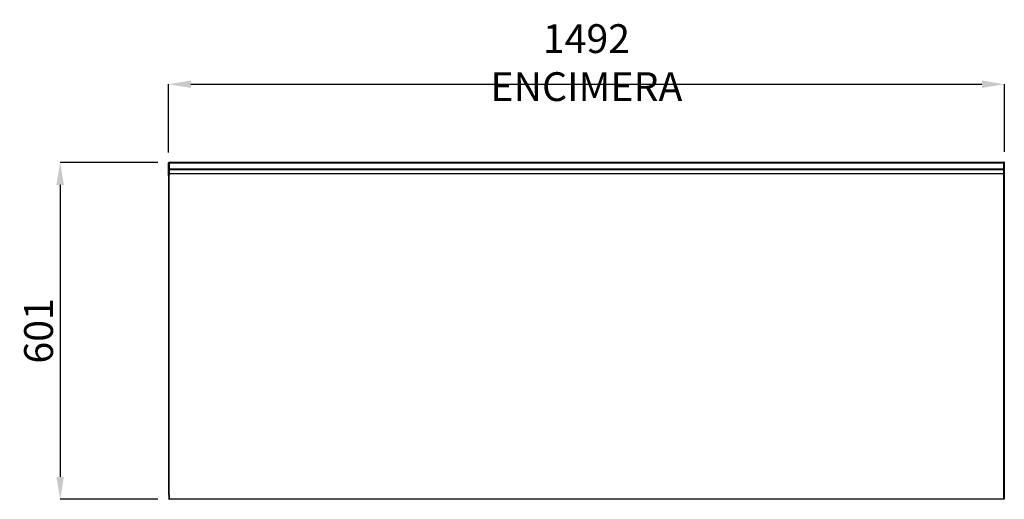
# Model space of a CAD drawing. Units: millimetres. Extents: x 24196 to 49059, y 7220 to 17621.
# Drawn here: x 26445 to 28203, y 12637 to 13492 of the extents above; entities that cross this region are included whole.
import ezdxf

# ---------------------------------------------------------------- set-up
doc = ezdxf.new("R2010")
doc.units = ezdxf.units.MM
doc.styles.add('SLDTEXTSTYLE0', font='TXT', dxfattribs={"width": 0.75})
doc.dimstyles.new('SLDDIMSTYLE2', dxfattribs={"dimtxt": 51.366374, "dimasz": 40, "dimexe": 0, "dimexo": 0.0625, "dimgap": 12.841593, "dimtad": 1, "dimdec": 1, "dimrnd": 1e-09, "dimzin": 12, "dimdsep": 46, "dimtxsty": 'SLDTEXTSTYLE0', "dimsah": 1, "dimcen": 0.09, "dimadec": 0, "dimazin": 0, "dimtfac": 1, "dimtdec": 1, "dimtmove": 0, "dimatfit": 0, "dimfxl": 1, "dimtolj": 1, "dimtzin": 12, "dimarcsym": 0})

# ---------------------------------------------------------------- blocks, each defined once
blk = doc.blocks.new('*D95')
at = {"color": 0, "lineweight": -2, "transparency": 16777216}
for p, q in [((26692, 13237.8), (26517.5, 13237.8)), ((26517.5, 13197.8), (26517.5, 12676.9)), ((26692, 12636.9), (26517.5, 12636.9))]:
    blk.add_line(p, q, dxfattribs=at)
at = {"color": 0, "transparency": 16777216}
for points in [[(26510.8, 13197.8), (26524.1, 13197.8), (26517.5, 13237.8)], [(26510.8, 12676.9), (26524.1, 12676.9), (26517.5, 12636.9)]]:
    blk.add_solid(points, dxfattribs=at)
at = {"layer": 'DEFPOINTS', "color": 0, "transparency": 16777216}
for p in [(26712, 13237.8), (26517.5, 12636.9), (26712, 12636.9)]:
    blk.add_point(p, dxfattribs=at)
at = {"color": 0, "transparency": 16777216, "insert": (26478.9, 12937.3), "char_height": 51.37, "attachment_point": 5, "rotation": 90, "style": 'SLDTEXTSTYLE0'}
blk.add_mtext('\\A1;601', dxfattribs=at)
blk = doc.blocks.new('*D96')
at = {"color": 0, "lineweight": -2, "transparency": 16777216}
for p, q in [((26711, 13255.8), (26711, 13377.3)), ((26751, 13377.3), (28163, 13377.3)), ((28203, 13256.5), (28203, 13377.3))]:
    blk.add_line(p, q, dxfattribs=at)
at = {"color": 0, "transparency": 16777216}
for points in [[(26751, 13384), (26751, 13370.7), (26711, 13377.3)], [(28163, 13384), (28163, 13370.7), (28203, 13377.3)]]:
    blk.add_solid(points, dxfattribs=at)
at = {"layer": 'DEFPOINTS', "color": 0, "transparency": 16777216}
for p in [(28203, 13377.3), (26711, 13235.8), (28203, 13236.5)]:
    blk.add_point(p, dxfattribs=at)
at = {"color": 0, "transparency": 16777216, "insert": (27457, 13415.9), "char_height": 51.366, "attachment_point": 5, "style": 'SLDTEXTSTYLE0'}
blk.add_mtext('\\A1;1492 ENCIMERA', dxfattribs=at)

msp = doc.modelspace()

# ---------------------------------------------------------------- linework, layer by layer
at = {"color": 7, "linetype": 'Continuous'}
for p, q in [((26711, 13235.8), (26711, 13236.9)), ((26711, 13235.8), (26711.9, 13235.8)), ((26711, 13226.8), (26711, 13235.8)), ((26711.9, 13237.8), (26711.9, 13235.8)), ((26711.9, 13237.8), (26712, 13237.8)), ((26711.9, 13235.8), (26712, 13235.8)), ((26711.9, 13235.8), (26711.9, 13226.8)), ((26712, 13237.6), (26712, 13237.8)), ((26725.5, 13237.8), (26712, 13237.8)), ((28202, 13237.6), (26712, 13237.6)), ((26712, 13236.8), (26712, 13237.6)), ((28202, 13236.8), (26712, 13236.8)), ((26712, 13225.7), (26712, 13236.8)), ((26712, 13235.8), (26712, 13226.8)), ((26725.5, 13237.8), (26725.5, 13237.6)), ((28188.5, 13238.5), (28202, 13238.5)), ((28188.5, 13238.5), (28188.5, 13237.6)), ((28202, 13237.3), (28202, 13238.5)), ((28202.1, 13238.5), (28202, 13238.5)), ((28202, 13236.8), (28202, 13237.3)), ((28202, 13225.7), (28202, 13236.8)), ((28202.1, 13236.5), (28202, 13236.5)), ((28202, 13236.5), (28202, 13227.5)), ((28202.1, 13238.5), (28202.1, 13236.5)), ((28203, 13236.5), (28202.1, 13236.5)), ((28202.1, 13236.5), (28202.1, 13227.5)), ((28203, 13236.5), (28203, 13237.6)), ((28203, 13227.5), (28203, 13236.5)), ((26711, 13225.7), (26711, 13226.8)), ((26711, 13226.8), (26711.9, 13226.8)), ((26711, 13215.9), (26711, 13225.7)), ((26711.9, 13226.8), (26711.9, 13224.8)), ((26711.9, 13226.8), (26712, 13226.8)), ((26711.9, 13224.8), (26712, 13224.8)), ((26711.9, 13224.8), (26711.9, 13215.9)), ((28202, 13225.7), (26712, 13225.7)), ((26712, 13224.9), (26712, 13225.7)), ((26712, 13224.8), (26712, 13224.9)), ((28202, 13224.9), (26712, 13224.9)), ((26712, 13217.4), (26712, 13224.8)), ((28202.1, 13227.5), (28202, 13227.5)), ((28202, 13224.9), (28202, 13225.7)), ((28202.1, 13225.5), (28202, 13225.5)), ((28202, 13224.2), (28202, 13224.9)), ((28202, 13218.1), (28202, 13224.2)), ((28202, 13217.7), (28202, 13218.1)), ((28203, 13227.5), (28202.1, 13227.5)), ((28202.1, 13227.5), (28202.1, 13225.5)), ((28202.1, 13225.5), (28202.1, 13216.5)), ((28203, 13226.4), (28203, 13227.5)), ((28203, 13216.5), (28203, 13226.4)), ((26711, 13215.9), (26711.9, 13215.9)), ((26711, 13214.3), (26711, 13215.9)), ((26711.3, 13214.3), (26711, 13214.3)), ((26711.2, 12644.9), (26711.2, 13214.3)), ((26711.3, 13215), (26712, 13215)), ((26712, 13215.9), (26711.9, 13215.9)), ((26711.9, 13215.9), (26711.9, 13215)), ((28202, 13217.7), (26712, 13217.7)), ((26712, 13215), (26712, 13217.4)), ((26712, 12644.9), (26712, 13215)), ((28202, 13215), (28202, 13217.7)), ((28202, 13216.5), (28202.1, 13216.5)), ((28202, 13215), (28202.6, 13215)), ((28202, 12644.9), (28202, 13215)), ((28203, 13216.5), (28202.1, 13216.5)), ((28202.1, 13216.5), (28202.1, 13215)), ((28202.6, 13215), (28203, 13215)), ((28202.8, 13215), (28202.8, 12644.9)), ((28203, 13215), (28203, 13216.5)), ((26712, 12644.9), (26711.2, 12644.9)), ((26711.2, 12644.9), (26711.2, 12636.9)), ((26712, 12636.9), (26712, 12644.9)), ((26712, 12644.9), (26712, 12636.9)), ((26712, 12639.9), (26712, 12639.9)), ((28202, 12644.9), (28202, 12643.7)), ((28202.8, 12644.9), (28202, 12644.9)), ((28202, 12636.9), (28202, 12644.9)), ((28202, 12643.7), (28202, 12643.7)), ((28202, 12643.7), (28202, 12636.9)), ((28202, 12639.9), (28202, 12639.9)), ((28202.8, 12644.9), (28202.8, 12636.9)), ((26711.2, 12636.9), (26712, 12636.9)), ((28202, 12636.9), (26712, 12636.9)), ((28202.8, 12636.9), (28202, 12636.9))]:
    msp.add_line(p, q, dxfattribs=at)
for centre, start, end in [((26711.9, 13236.9), 90, 180), ((28202.1, 13237.6), 0, 90), ((26711.9, 13225.7), 180, 270), ((28202.1, 13226.4), 270, 0)]:
    msp.add_arc(centre, 0.9, start, end, dxfattribs=at)

# ---------------------------------------------------------------- dimensions: what is measured, and where the dimension line sits
at = {"color": 7}
dim = msp.add_linear_dim(base=(28203, 13377.3), p1=(26711, 13235.8), p2=(28203, 13236.5), text='<> ENCIMERA', dimstyle='SLDDIMSTYLE2', override={"dimexo": 20, "dimdec": 0, "dimpost": ''}, dxfattribs=at)
dim.commit()
dim.dimension.update_dxf_attribs({"geometry": '*D96', "text_midpoint": (27457, 13415.9)})
dim = msp.add_linear_dim(base=(26517.5, 12636.9), p1=(26712, 13237.8), p2=(26712, 12636.9), angle=90, dimstyle='SLDDIMSTYLE2', override={"dimexo": 20, "dimdec": 0}, dxfattribs=at)
dim.commit()
dim.dimension.update_dxf_attribs({"geometry": '*D95', "text_midpoint": (26478.9, 12937.3)})

doc.saveas('drawing.dxf')
